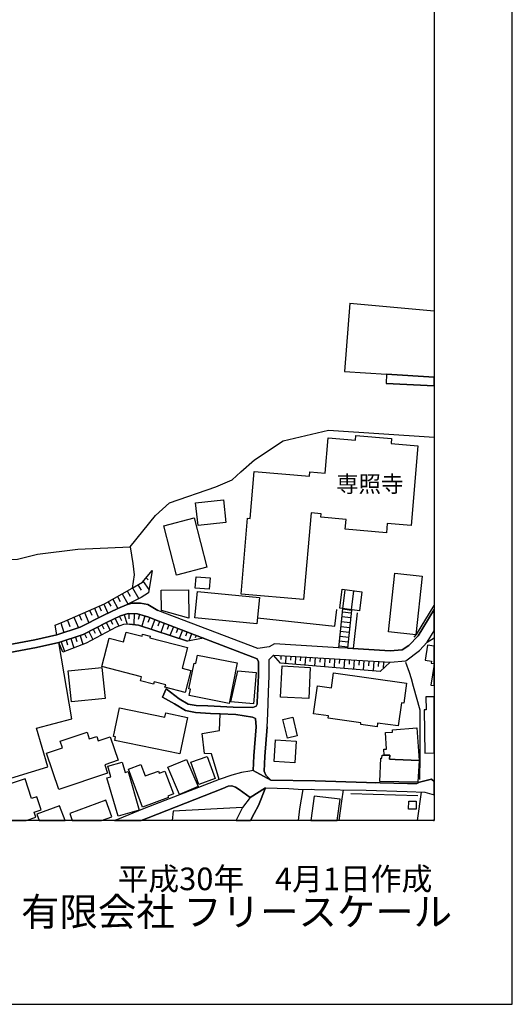
# Model space of a CAD drawing. Extents: x -10 to 410, y -24 to 273.
# Drawn here: x 347 to 410, y -24 to 102 of the extents above; entities that cross this region are included whole.
import ezdxf

# ---------------------------------------------------------------- set-up
doc = ezdxf.new("R2010")
doc.units = 0
for name, color, linetype in [('01_CYUKI_PNT', 2, 'Continuous'), ('05_DM_LINE', 7, 'Continuous'), ('06_HOUSE_POLY', 160, 'Continuous'), ('08_ROAD_LINE', 3, 'Continuous'), ('09_ROAD_POLY', 5, 'Continuous'), ('12_KASEN_LINE', 4, 'Continuous'), ('印刷レイアウト', 1, 'Continuous'), ('印刷用フレーム', 1, 'Continuous'), ('背景', 3, 'Continuous')]:
    doc.layers.add(name, color=color, linetype=linetype)
doc.styles.add('STD', font='txt')
doc.styles.add('スタイル1', font='txt', dxfattribs={"width": 0.95})

msp = doc.modelspace()

# ---------------------------------------------------------------- linework, layer by layer
at = {"layer": '05_DM_LINE', "color": 253}
for p, q in [((388.886168, 65.785476), (399.647268, 64.781231)), ((362.856749, 30.679953), (363.102729, 30.395044)), ((360.421067, 28.994613), (360.807951, 28.320752)), ((361.096994, 29.375296), (361.885921, 27.984855)), ((361.792215, 29.769759), (362.186678, 29.080396)), ((362.452295, 30.205564), (363.196436, 29.160666)), ((387.97184, 26.721194), (388.272597, 29.150675)), ((389.112511, 26.574433), (389.411545, 29.004259)), ((358.561749, 27.935935), (359.23182, 26.754267)), ((359.151549, 28.275621), (359.507083, 27.654815)), ((359.7727, 28.625298), (360.510984, 27.324775)), ((355.596899, 26.51001), (355.872507, 25.875423)), ((356.231831, 26.785617), (356.760997, 25.560886)), ((356.841268, 27.051234), (357.102751, 26.459367)), ((357.436925, 27.310994), (357.942665, 26.14483)), ((357.991585, 27.615541), (358.317491, 27.045378)), ((387.965983, 26.680197), (387.436816, 21.730973)), ((387.965983, 26.680197), (389.106654, 26.54515)), ((389.106654, 26.54515), (388.587134, 21.660693)), ((352.757107, 25.269775), (353.091281, 24.459489)), ((353.587375, 25.6353), (354.183032, 24.270009)), ((354.266748, 25.9302), (354.561648, 25.254272)), ((354.946465, 26.2251), (355.511117, 24.914586)), ((358.301988, 25.205352), (358.532465, 24.720972)), ((358.86664, 25.475103), (359.331383, 24.490495)), ((359.433013, 25.74072), (359.676926, 25.224989)), ((360.022814, 25.945703), (360.391783, 24.730962)), ((360.632251, 26.100043), (360.616404, 25.420326)), ((361.31748, 26.08454), (361.276828, 24.689966)), ((362.001332, 25.990489), (361.808062, 25.320763)), ((362.667269, 25.795152), (362.286241, 24.494629)), ((363.308057, 25.584313), (363.036583, 24.959372)), ((363.936787, 25.320763), (363.472043, 24.100165)), ((387.86263, 25.699723), (389.007091, 25.580523)), ((387.927053, 26.32053), (389.071514, 26.199607)), ((351.907547, 24.900806), (352.307867, 23.654715)), ((356.071634, 24.080528), (356.327604, 23.574444)), ((356.626294, 24.365782), (357.136168, 23.369461)), ((357.183021, 24.650692), (357.436925, 24.154598)), ((357.737682, 24.935946), (358.241355, 23.959261)), ((364.546224, 25.084429), (364.317814, 24.490495)), ((365.141881, 24.859809), (364.69643, 23.689855)), ((365.727892, 24.635189), (365.507061, 24.064681)), ((366.311835, 24.410569), (365.882232, 23.295391)), ((366.891989, 24.189738), (366.687006, 23.645068)), ((367.478, 23.965118), (367.071479, 22.900928)), ((387.727927, 24.455355), (388.872388, 24.334432)), ((387.79235, 25.080295), (388.936811, 24.955583)), ((352.587264, 22.689743), (352.786391, 22.090297)), ((353.192567, 22.890937), (353.577384, 21.709269)), ((353.782368, 23.084207), (353.971848, 22.510254)), ((354.376302, 23.2854), (354.747339, 22.15472)), ((354.956456, 23.504164), (355.222073, 22.994634)), ((355.511117, 23.789418), (356.036494, 22.775871)), ((368.061944, 23.740498), (367.862473, 23.220977)), ((368.64761, 23.520011), (368.286564, 22.580534)), ((369.227764, 23.295391), (369.116488, 23.010137)), ((387.597013, 23.21512), (388.741474, 23.090063)), ((387.661437, 23.834204), (388.807964, 23.715348)), ((398.782549, 22.459266), (399.647268, 22.989467)), ((351.97197, 22.490617), (352.376424, 21.254172)), ((388.587134, 21.660693), (387.436816, 21.730973)), ((387.46231, 21.971096), (388.606771, 21.849829)), ((387.526733, 22.596037), (388.671194, 22.47098)), ((379.141715, 20.779782), (394.052089, 19.879234)), ((380.077403, 20.725005), (380.046053, 20.234768)), ((380.702344, 20.686076), (380.64171, 19.695611)), ((381.327284, 20.650936), (381.292144, 20.144851)), ((381.946712, 20.609595), (381.886079, 19.590191)), ((382.571653, 20.574455), (382.542369, 20.054934)), ((383.196593, 20.535525), (383.13217, 19.490628)), ((383.821533, 20.500385), (383.786393, 19.965362)), ((384.442684, 20.459389), (384.376194, 19.385208)), ((385.067624, 20.426316), (385.036274, 19.879234)), ((385.692565, 20.385319), (385.626074, 19.279788)), ((386.317849, 20.346045), (386.282709, 19.789317)), ((386.936933, 20.310905), (386.87251, 19.180225)), ((387.561873, 20.269908), (387.526733, 19.699745)), ((388.186814, 20.234768), (388.116534, 19.07446)), ((388.811754, 20.195839), (388.776614, 19.609828)), ((389.436694, 20.160699), (389.362625, 18.974897)), ((390.057845, 20.119358), (390.022705, 19.519911)), ((390.682785, 20.084218), (390.606649, 18.869477)), ((391.307726, 20.045288), (391.267074, 19.429994)), ((391.933011, 20.004291), (391.856874, 18.766124)), ((392.552094, 19.971219), (392.516954, 19.345934)), ((393.182891, 19.930222), (393.126392, 19.03932)), ((387.856774, 2.109776), (388.067613, 3.554994)), ((397.526812, -0.352778), (398.058046, 3.279731)), ((387.53259, -0.352778), (387.856774, 2.109776))]:
    msp.add_line(p, q, dxfattribs=at)
for points in [[(388.886168, 65.785476), (388.19267, 57.045269), (393.551861, 56.695592)], [(360.807951, 34.605984), (364.045996, 38.635023), (365.817809, 40.240782), (371.74165, 42.289581), (373.831445, 43.189784), (374.936632, 44.215389), (376.696387, 45.730887), (380.376438, 48.189996), (386.157652, 49.529793), (399.647268, 48.633035)], [(341.016911, 30.129427), (341.776554, 32.025608), (342.376345, 32.900662), (346.372312, 33.064993), (348.952344, 33.670296), (354.106896, 34.330377), (360.807951, 34.605984)], [(360.807951, 34.605984), (361.135924, 32.504131), (361.28234, 31.060981), (361.067711, 29.359793)], [(351.407663, 23.356025), (351.216116, 24.600049), (352.432924, 25.129215), (357.522708, 27.349924), (361.067711, 29.359793), (362.362722, 30.09601), (363.616393, 31.580501)], [(363.616393, 31.580501), (363.122366, 28.750355), (362.215961, 28.145052), (361.276828, 27.685821), (360.301866, 27.230724), (359.19668, 26.740487), (357.327371, 25.849929), (354.401796, 24.346145), (351.407663, 23.356025)], [(377.081204, 25.555029), (386.952436, 24.490495), (387.241479, 26.619564)], [(389.841149, 26.17997), (389.311637, 21.619697), (394.032452, 21.334443), (395.577577, 21.480859), (396.436784, 22.025873), (397.606738, 23.25026), (399.647268, 26.630588)], [(351.671213, 22.391054), (354.792125, 23.420448), (357.772822, 24.955583), (359.56186, 25.805143), (360.532688, 26.1059), (361.712288, 26.07455), (363.186789, 25.641157), (363.886144, 25.3404), (370.157595, 22.939857)], [(370.157595, 22.939857), (368.122233, 22.551251), (361.876275, 24.629332), (360.721823, 24.740609), (359.932897, 24.709258), (358.997209, 24.365782), (355.182799, 22.320774), (352.171096, 21.176313), (351.671213, 22.391054)], [(360.721823, 24.740609), (361.876275, 24.629332), (368.122233, 22.551251)], [(332.13201, 7.289478), (341.436868, 9.449552), (343.417453, 4.430048), (350.276638, 6.484703), (348.827287, 11.430138), (353.321414, 12.650735), (351.671213, 22.391054)], [(394.052089, 19.879234), (392.747431, 18.695844), (379.997477, 19.750388), (379.141715, 20.779782)], [(372.167464, 4.875499), (371.18699, 8.180035), (370.286442, 8.209318), (369.997399, 10.765923), (372.206394, 11.15453), (372.28253, 13.269819)], [(378.308002, 11.609627), (378.001389, 7.805208), (377.917329, 5.965183), (378.157452, 5.420169), (378.796172, 4.805219), (384.436827, 4.695665), (391.007313, 4.480691), (392.157631, 4.459332)], [(382.892046, 3.595991), (382.452452, 1.141016), (382.275719, -0.352778)], [(375.1771, 1.310859), (366.296332, 0.846115), (366.158184, -0.352778)]]:
    msp.add_lwpolyline(points, dxfattribs=at)
at = {"layer": '06_HOUSE_POLY', "color": 255}
for points in [[(382.968183, 27.894938), (374.967982, 28.580512), (375.804107, 38.295337), (376.147928, 38.266054), (376.663314, 44.260175), (383.71818, 43.650738), (383.768823, 44.205398), (385.718058, 44.035555), (386.102875, 48.564822), (389.602748, 48.266132), (389.657525, 48.871436), (394.223999, 48.480762), (394.169222, 47.849965), (397.583312, 47.555065), (396.708257, 37.346213), (393.673128, 37.605973), (393.573565, 36.416382), (388.29809, 36.871479), (388.40351, 38.13135), (385.188892, 38.404546), (385.224032, 38.859644), (383.919374, 38.97092), (382.968183, 27.894938)], [(369.474089, 37.350003), (369.153695, 40.230792), (372.708344, 40.625255), (373.022881, 37.746533), (369.474089, 37.350003)], [(366.727658, 31.01585), (365.092961, 37.326576), (368.958358, 38.330477), (370.593056, 32.019751), (366.727658, 31.01585)], [(370.872453, 29.201663), (369.083415, 29.356003), (369.214328, 30.801221), (371.003366, 30.644813), (370.872453, 29.201663)], [(397.343188, 23.365671), (393.823679, 23.740498), (394.622252, 31.269754), (398.143829, 30.894927), (397.343188, 23.365671)], [(368.31378, 25.519889), (364.782558, 26.496574), (364.737771, 29.086252), (368.253147, 29.144819), (368.31378, 25.519889)], [(390.098842, 26.455577), (387.598736, 26.76598), (387.89777, 29.195806), (390.403733, 28.885059), (390.098842, 26.455577)], [(377.009201, 24.785395), (369.063778, 25.555029), (369.387961, 28.926055), (377.333385, 28.160555), (377.009201, 24.785395)], [(367.817687, 16.000401), (365.243511, 16.666338), (365.333428, 17.006369), (363.852726, 17.384985), (363.76901, 17.060802), (362.122255, 17.49075), (362.259025, 18.019916), (357.147881, 19.340077), (358.089081, 22.971208), (359.942543, 22.496474), (360.262937, 23.724995), (362.304156, 23.201685), (362.362722, 23.445597), (363.352843, 23.189971), (363.303923, 23.006348), (368.112587, 21.766113), (367.432869, 19.125448), (368.548047, 18.836404), (367.817687, 16.000401)], [(398.509009, 20.135205), (399.327563, 20.006359), (399.288289, 19.760034), (399.647268, 19.704568), (399.647268, 21.942502), (398.8139, 22.076516)], [(373.438704, 14.59997), (368.333417, 15.615584), (368.493614, 16.416569), (368.31378, 16.455499), (368.962147, 19.740742), (369.167475, 19.695611), (369.387961, 20.795285), (374.468099, 19.791385), (373.438704, 14.59997)], [(353.282484, 14.791517), (352.862527, 18.756133), (357.173031, 19.21123), (357.592988, 15.250404), (353.282484, 14.791517)], [(383.628263, 15.240758), (380.028483, 15.420247), (380.227954, 19.394854), (383.82739, 19.215365), (383.628263, 15.240758)], [(399.647268, 16.884757), (399.647268, 19.576411), (399.228, 16.951592)], [(376.573397, 14.56483), (373.679172, 14.804953), (374.538379, 18.785417), (376.917217, 18.580433), (376.573397, 14.56483)], [(392.368471, 11.621341), (390.268685, 11.916241), (390.303825, 12.131215), (386.128369, 12.715158), (386.173155, 13.010059), (384.237701, 13.281532), (384.743441, 16.859608), (386.532479, 16.609839), (386.798096, 18.506364), (396.143951, 17.19585), (395.788417, 14.65647), (395.47388, 14.7016), (395.058057, 11.725038), (392.438751, 12.090218), (392.368471, 11.621341)], [(398.643712, 13.775903), (398.388086, 13.775903), (398.462155, 8.269952), (399.647268, 8.285455), (399.647268, 15.458488), (398.622352, 15.445741)], [(367.157606, 8.176245), (358.827365, 9.875366), (358.923139, 10.326674), (358.678882, 10.37525), (359.423022, 14.029807), (365.223874, 12.846072), (365.333428, 13.394876), (368.108797, 12.830569), (367.157606, 8.176245)], [(380.893891, 10.156486), (380.323383, 12.560818), (381.573608, 12.855718), (382.143772, 10.451386), (380.893891, 10.156486)], [(393.272808, 8.000545), (393.247314, 8.760189), (393.577355, 8.781548), (393.428871, 10.885124), (394.352846, 10.955404), (394.327352, 11.231011), (397.462044, 11.506274), (397.733518, 7.295334), (394.663249, 7.451397), (393.973885, 7.490671), (393.983876, 7.975052), (393.272808, 8.000545)], [(351.663289, 3.609771), (350.108518, 8.269952), (352.134234, 8.951392), (351.85277, 9.79544), (355.272716, 10.939901), (355.567616, 10.064846), (356.509161, 10.381106), (356.692784, 9.820589), (358.247211, 10.34011), (359.247323, 7.345977), (357.538211, 6.775814), (357.903735, 5.695776), (351.663289, 3.609771)], [(381.833369, 7.025928), (379.21234, 7.18578), (379.378049, 9.961494), (382.003212, 9.801297), (381.833369, 7.025928)], [(369.567795, 4.260205), (368.563894, 7.099997), (370.647833, 7.836214), (371.653456, 4.996422), (369.567795, 4.260205)], [(397.733518, 7.295334), (397.587101, 4.551316), (392.712291, 4.621596), (392.827357, 7.621585), (392.977908, 7.615728), (392.997201, 8.006402), (393.272808, 8.000545), (393.983876, 7.975052), (393.973885, 7.490671), (394.663249, 7.451397), (397.733518, 7.295334)], [(359.237676, 0.176044), (357.823465, 5.090129), (358.304055, 5.224832), (357.913382, 6.570831), (359.782346, 7.109644), (360.167163, 5.785693), (360.542334, 5.891113), (361.962058, 0.961182), (359.237676, 0.176044)], [(362.387872, 1.350133), (360.557837, 6.221153), (362.163251, 6.8206), (362.718256, 5.336453), (364.403597, 5.965183), (364.513151, 5.676139), (365.237655, 5.951402), (366.333195, 3.04133), (365.612481, 2.769857), (365.682761, 2.586233), (362.387872, 1.350133)], [(367.102829, 2.955547), (365.622472, 6.439917), (368.003033, 7.451397), (369.483735, 3.971162), (367.102829, 2.955547)], [(348.518951, 0.711412), (349.394005, 1.000456), (348.843134, 2.67615), (348.173063, 2.45153), (347.34314, 4.955425), (340.108784, 2.561084), (340.179064, 2.3499), (336.34295, 1.080382), (336.818717, -0.352778), (347.487834, -0.352778), (348.73358, 0.060978)], [(384.307981, 2.75022), (383.910417, -0.352778), (387.278342, -0.352778), (387.63801, 2.365747)], [(348.872418, 0.451652), (349.172141, -0.352778), (352.473576, -0.352778), (351.772843, 1.529622)], [(357.692551, 2.224843), (353.057864, 0.545359), (353.382737, -0.352778), (357.133067, -0.352778), (358.452539, 0.125401)], [(397.349045, 1.086239), (396.39372, 1.105876), (396.413357, 2.115633), (397.368338, 2.10013), (397.349045, 1.086239)], [(399.647268, -0.352778), (399.647268, -0.23151), (399.603171, -0.352778)]]:
    msp.add_lwpolyline(points, close=True, dxfattribs=at)
at = {"layer": '08_ROAD_LINE', "color": 253}
for p, q in [((393.551861, 56.695592), (393.546349, 55.504278)), ((393.551861, 56.695592), (399.647268, 56.309741)), ((399.647268, 55.226603), (393.546349, 55.504278)), ((388.587134, 21.660693), (387.436816, 21.730973)), ((364.942754, 15.426104), (365.391995, 16.455499))]:
    msp.add_line(p, q, dxfattribs=at)
for points in [[(343.302043, 21.869466), (343.885986, 21.904606), (345.183065, 22.099943), (348.612657, 22.73074), (351.407663, 23.356025), (354.401796, 24.346145), (357.327371, 25.849929), (359.19668, 26.740487), (360.301866, 27.230724)], [(360.301866, 27.230724), (361.02258, 27.404701), (362.091249, 27.445698), (363.032449, 27.244504), (363.682883, 26.885181), (364.33125, 26.504153)], [(387.436816, 21.730973), (379.227843, 22.230857), (378.577409, 21.85982), (377.135981, 21.609706), (364.33125, 26.504153)], [(388.587134, 21.660693), (394.032452, 21.334443), (395.577577, 21.480859), (396.436784, 22.025873), (397.606738, 23.25026), (399.647268, 26.630588)], [(363.186789, 25.641157), (361.712288, 26.07455), (360.532688, 26.1059), (359.56186, 25.805143), (357.772822, 24.955583), (354.792125, 23.420448), (351.671213, 22.391054), (348.811784, 21.750266), (345.397694, 21.125326), (343.171129, 20.555162), (340.487744, 19.619474), (338.522662, 19.051034), (335.192632, 18.471224), (331.091246, 17.709513), (329.571615, 17.414613)], [(365.391995, 16.455499), (367.061833, 15.215264), (368.227653, 14.51591), (369.251191, 14.349856), (370.716045, 14.320573), (373.966149, 14.141083), (376.487614, 14.095953), (376.885867, 14.260284), (377.036418, 14.52969), (377.051921, 14.75431), (377.186968, 18.18597), (377.186968, 19.914374), (377.010924, 20.320551), (363.886144, 25.3404), (363.186789, 25.641157)], [(378.807886, 20.500385), (379.141715, 20.779782), (394.052089, 19.879234), (396.057823, 20.064925), (397.811721, 21.369583), (398.782549, 22.459266), (399.647268, 23.880024)], [(378.796172, 4.805219), (378.157452, 5.420169), (377.917329, 5.965183), (378.001389, 7.805208), (378.308002, 11.609627), (378.417212, 13.266029), (378.501272, 16.029685), (378.587055, 18.15462), (378.587055, 20.205485), (378.807886, 20.500385)], [(376.516897, 6.029606), (376.606814, 7.894781), (376.901714, 11.605838), (376.817654, 12.664516), (376.456264, 12.846072), (374.307902, 13.186103), (372.28253, 13.269819), (371.071579, 13.320806), (369.161274, 13.440007), (367.852827, 13.695633), (366.466176, 14.574476), (364.942754, 15.426104)], [(376.516897, 6.029606), (376.087294, 5.939689), (375.032406, 5.785693), (373.796305, 5.43016), (372.167464, 4.875499), (362.561849, 1.185802), (359.171186, -0.210495), (358.781201, -0.352778)], [(376.147928, 2.600014), (374.731649, 3.615628), (374.276552, 3.920174), (373.796305, 4.061079), (373.327428, 4.029728), (372.632208, 3.715191), (363.106863, 0.004134), (362.194602, -0.352778)], [(378.106809, 3.801318), (377.206261, 1.574753), (376.636098, 0.545359), (376.187546, -0.352778)], [(378.106809, 3.801318), (381.097152, 3.754121), (382.892046, 3.595991), (384.026516, 3.629408), (384.352767, 3.619417), (390.977686, 3.504351), (396.206307, 3.334508), (398.481793, 3.270085), (399.647268, 2.933843)], [(378.796172, 4.805219), (384.436827, 4.695665), (391.007313, 4.480691), (396.272797, 4.385262), (397.446541, 4.369415), (397.796219, 4.564752), (399.311716, 4.920285), (399.647268, 4.641233)], [(376.147928, 2.600014), (375.1771, 1.310859), (374.362679, -0.320049), (374.342353, -0.352778)]]:
    msp.add_lwpolyline(points, dxfattribs=at)
at = {"layer": '09_ROAD_POLY', "color": 7}
for points in [[(393.546349, 55.504278), (399.647268, 55.226603), (399.647268, 56.309741), (393.551861, 56.695592)], [(397.796219, 4.564752), (397.446541, 4.369415), (396.272797, 4.385262), (391.007313, 4.480691), (384.436827, 4.695665), (378.796172, 4.805219), (376.516897, 6.031673), (376.516897, 6.029606), (376.087294, 5.939689), (375.032406, 5.785693), (373.796305, 5.43016), (372.167464, 4.875499), (362.561849, 1.185802), (359.171186, -0.210495), (358.781201, -0.352778), (362.194602, -0.352778), (363.106863, 0.004134), (372.632208, 3.715191), (373.327428, 4.029728), (373.796305, 4.061079), (374.276552, 3.920174), (374.731649, 3.615628), (376.146894, 2.600703), (378.106809, 3.801318), (381.097152, 3.754121), (382.892046, 3.595991), (384.026516, 3.629408), (384.352767, 3.619417), (390.977686, 3.504351), (396.206307, 3.334508), (398.481793, 3.270085), (399.647268, 2.933843), (399.647268, 4.641233), (399.311716, 4.920285)], [(377.206261, 1.574753), (378.106809, 3.801318), (376.14586, 2.600014), (375.1771, 1.310859), (374.362679, -0.320049), (374.342353, -0.352778), (376.187546, -0.352778), (376.636098, 0.545359)], [(376.147928, 2.600014), (376.146894, 2.600703), (376.14586, 2.600014)]]:
    msp.add_lwpolyline(points, close=True, dxfattribs=at)
msp.add_lwpolyline([(345.397694, 21.125326), (348.811784, 21.750266), (351.671213, 22.391054), (354.792125, 23.420448), (357.772822, 24.955583), (359.56186, 25.805143), (360.532688, 26.1059), (361.712288, 26.07455), (363.186789, 25.641157), (363.886144, 25.3404), (377.010924, 20.320551), (377.186968, 19.914374), (377.186968, 18.18597), (377.051921, 14.75431), (377.036418, 14.52969), (376.885867, 14.260284), (376.487614, 14.095953), (373.966149, 14.141083), (370.716045, 14.320573), (369.251191, 14.349856), (368.227653, 14.51591), (367.061833, 15.215264), (365.391995, 16.455499), (364.942754, 15.426104), (366.466176, 14.574476), (367.852827, 13.695633), (369.161274, 13.440007), (371.071579, 13.320806), (372.28253, 13.269819), (374.307902, 13.186103), (376.456264, 12.846072), (376.817654, 12.664516), (376.901714, 11.605838), (376.606814, 7.894781), (376.516897, 6.031673), (378.796172, 4.805219), (378.157452, 5.420169), (377.917329, 5.965183), (378.001389, 7.805208), (378.308002, 11.609627), (378.417212, 13.266029), (378.501272, 16.029685), (378.587055, 18.15462), (378.587055, 20.205485), (378.807886, 20.500385), (379.141715, 20.779782), (394.052089, 19.879234), (396.057823, 20.064925), (397.811721, 21.369583), (398.782549, 22.459266), (399.647268, 23.880024), (399.647268, 26.630588), (397.606738, 23.25026), (396.436784, 22.025873), (395.577577, 21.480859), (394.032452, 21.334443), (388.587134, 21.660693), (387.436816, 21.730973), (379.227843, 22.230857), (378.577409, 21.85982), (377.135981, 21.609706), (364.33125, 26.504153), (363.682883, 26.885181), (363.032449, 27.244504), (362.091249, 27.445698), (361.02258, 27.404701), (360.301866, 27.230724), (359.19668, 26.740487), (357.327371, 25.849929), (354.401796, 24.346145), (351.407663, 23.356025), (348.612657, 22.73074), (345.183065, 22.099943)], dxfattribs=at)
at = {"layer": '12_KASEN_LINE', "color": 7}
msp.add_line((397.563675, 2.801207), (389.018804, 3.064757), dxfattribs=at)
for points in [[(397.102721, 23.086274), (397.407612, 23.400811), (399.647268, 27.116002)], [(397.833426, 4.865508), (397.878212, 7.836214), (397.893715, 13.756266), (397.038298, 16.785539), (396.768891, 17.760156), (396.503274, 18.545294), (396.03233, 19.820668)]]:
    msp.add_lwpolyline(points, dxfattribs=at)
at = {"layer": '印刷レイアウト', "color": 7}
for points in [[(-10.309448, -23.852808), (409.661817, -23.852808), (409.632878, 273.147152), (-10.338387, 273.147152)], [(399.647269, -0.352433), (-0.353122, -0.352433), (-0.353122, 249.647122), (399.647269, 249.647122)]]:
    msp.add_lwpolyline(points, close=True, dxfattribs=at)
at = {"layer": '印刷用フレーム', "color": 7}
msp.add_lwpolyline([(399.647268, -0.352778), (-0.352778, -0.352778), (-0.352778, 249.647122), (399.647268, 249.647122)], close=True, dxfattribs=at)
msp.add_lwpolyline([(399.647268, -0.352778), (-0.352778, -0.352778), (-0.352778, 249.647122), (399.647268, 249.647122)], close=True, dxfattribs=at)
at = {"layer": '背景', "color": 7}
msp.add_lwpolyline([(399.647268, -0.352778), (-0.352778, -0.352778), (-0.352778, 249.647122), (399.647268, 249.647122)], close=True, dxfattribs=at)

# ---------------------------------------------------------------- texts
at = {"linetype": 'Continuous', "lineweight": 0, "insert": (346.840311, -13.821238), "char_height": 3.6, "attachment_point": 7, "style": 'スタイル1'}
msp.add_mtext_dynamic_manual_height_columns('有限会社 フリースケール', width=55.30503981, gutter_width=1, heights=[0], dxfattribs=at)
at = {"layer": '01_CYUKI_PNT', "color": 7, "insert": (387.13606, 43.711109), "char_height": 2.099868, "attachment_point": 1, "style": 'STD'}
msp.add_mtext('\\fMS Gothic|b0|i0|c128;\\H2.0999;\\C7;専照寺', dxfattribs=at)
at = {"layer": '印刷レイアウト', "color": 7, "insert": (359.182358, -6.374852), "char_height": 2.887318, "attachment_point": 1, "style": 'STD'}
msp.add_mtext('\\fMS PGothic|b0|i0|c128;\\H2.8873;\\C7;平成30年\u30004月1日作成', dxfattribs=at)

doc.saveas('drawing.dxf')
